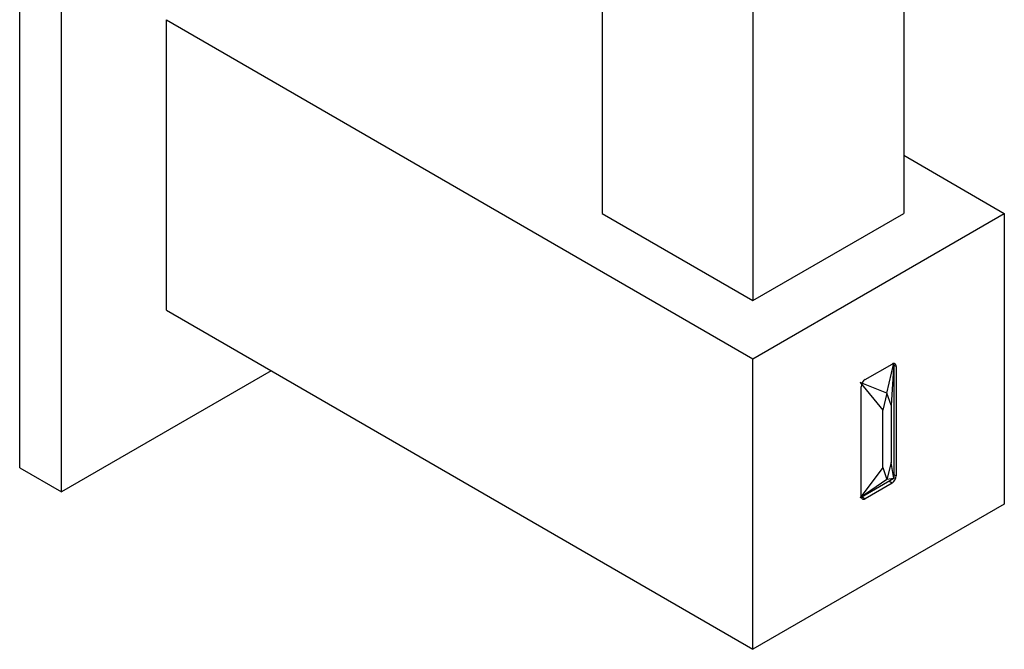
# Model space of a CAD drawing. Units: inches. Extents: x -790 to -65, y -789 to 1373.
# Drawn here: x -515 to -432, y -789 to -736 of the extents above; entities that cross this region are included whole.
import ezdxf

# ---------------------------------------------------------------- set-up
doc = ezdxf.new("R2010")
doc.units = ezdxf.units.IN
for name, color, linetype in [('332014', 7, 'Continuous'), ('335001', 7, 'Continuous'), ('336015', 7, 'Continuous'), ('655121', 7, 'Continuous'), ('Default', 7, 'Continuous')]:
    doc.layers.add(name, color=color, linetype=linetype)

# ---------------------------------------------------------------- blocks, each defined once
blk = doc.blocks.new('SE5')
at = {"layer": '332014', "color": 7, "linetype": 'Continuous', "ltscale": 25.4}
for p, q in [((-514.964, -773.677), (-514.964, -728.77)), ((-511.429, -775.718), (-511.429, -730.811)), ((-493.751, -765.512), (-511.429, -775.718)), ((-514.964, -773.677), (-511.429, -775.718))]:
    blk.add_line(p, q, dxfattribs=at)
at = {"layer": '335001', "color": 7, "linetype": 'Continuous', "ltscale": 25.4}
for p, q in [((-441.779, -767.39), (-441.213, -764.859)), ((-441.213, -764.859), (-441.425, -768.411)), ((-441.213, -764.893), (-441.213, -774.592)), ((-444.041, -766.492), (-442.132, -768.819)), ((-441.779, -767.39), (-444.041, -766.492)), ((-441.779, -767.39), (-442.132, -768.819)), ((-441.425, -768.411), (-441.779, -767.39)), ((-441.425, -768.411), (-441.425, -773.244)), ((-442.132, -773.653), (-442.132, -768.819)), ((-441.425, -773.244), (-441.779, -774.673)), ((-441.213, -774.592), (-441.425, -773.244)), ((-442.132, -773.653), (-444.041, -776.225)), ((-442.132, -773.653), (-441.779, -774.673)), ((-441.779, -774.673), (-444.041, -776.225)), ((-441.213, -774.592), (-443.96, -776.178)), ((-441.213, -774.592), (-441.779, -774.673))]:
    blk.add_line(p, q, dxfattribs=at)
at = {"layer": '336015', "color": 7, "linetype": 'Continuous', "ltscale": 25.4}
for p, q in [((-502.59, -760.409), (-502.59, -735.914)), ((-502.59, -735.914), (-453.092, -764.492)), ((-440.365, -747.345), (-431.879, -752.244)), ((-453.092, -764.492), (-431.879, -752.244)), ((-431.879, -752.244), (-431.879, -776.739)), ((-502.59, -760.409), (-453.092, -788.987)), ((-453.092, -788.987), (-453.092, -764.492)), ((-443.617, -766.247), (-441.354, -764.941)), ((-441.001, -765.145), (-441.213, -765.022)), ((-441.001, -765.145), (-441.001, -774.371)), ((-443.971, -776.086), (-443.971, -766.859)), ((-441.213, -774.249), (-441.001, -774.371)), ((-441.354, -774.984), (-443.617, -776.29)), ((-441.354, -774.984), (-441.623, -774.828)), ((-431.879, -776.739), (-453.092, -788.987)), ((-443.886, -776.135), (-443.617, -776.29))]:
    blk.add_line(p, q, dxfattribs=at)
for centre, major_axis, start_param, end_param in [((-441.354, -765.349), (-0.25, -0.433), 2.356194, 3.926991), ((-443.617, -766.655), (-0.25, -0.433), 3.926991, 5.497787), ((-441.354, -774.575), (0.25, 0.433), 3.926991, 5.497787), ((-443.617, -775.882), (0.25, 0.433), 2.356194, 3.926991)]:
    blk.add_ellipse(centre, major_axis=major_axis, ratio=0.57735, start_param=start_param, end_param=end_param, dxfattribs=at)
at = {"layer": '655121', "color": 7, "linetype": 'Continuous', "ltscale": 25.4}
for p, q in [((-465.82, -620.788), (-465.82, -752.244)), ((-440.365, -620.788), (-440.365, -752.244)), ((-453.092, -628.137), (-453.092, -759.593)), ((-465.82, -752.244), (-453.092, -759.593)), ((-453.092, -759.593), (-440.365, -752.244))]:
    blk.add_line(p, q, dxfattribs=at)

msp = doc.modelspace()

# ---------------------------------------------------------------- block references
at = {"layer": 'Default'}
msp.add_blockref('SE5', (0, 0), dxfattribs=at)

doc.saveas('drawing.dxf')
